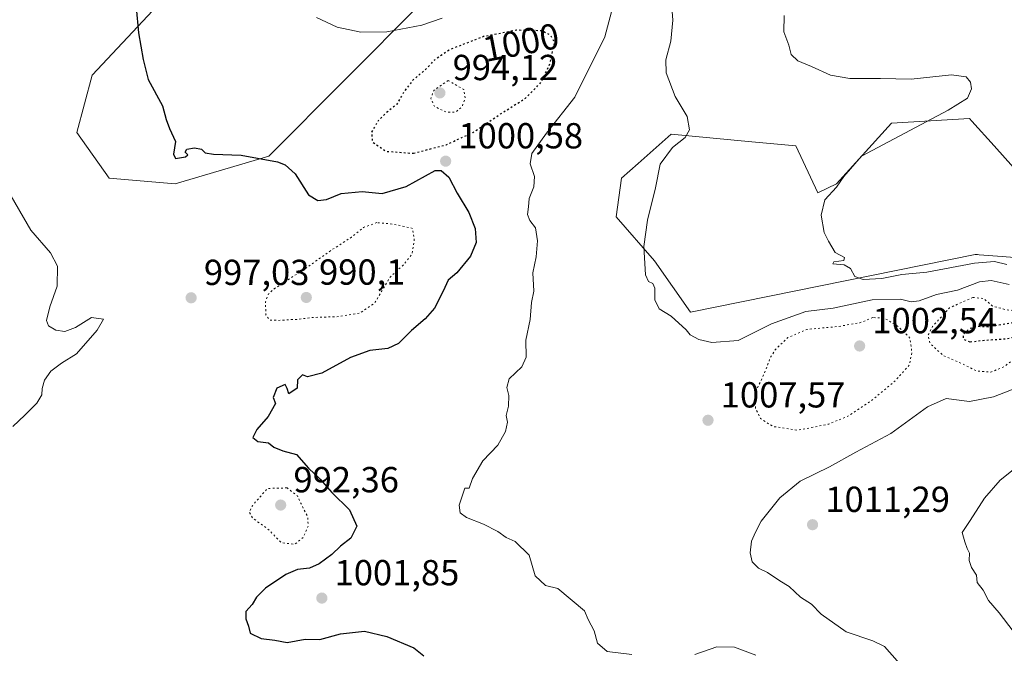
# Model space of a CAD drawing. Units: metres. Extents: x 573239 to 576696, y 4738074 to 4740425.
# Drawn here: x 573647 to 573919, y 4740020 to 4740195 of the extents above; entities that cross this region are included whole.
import ezdxf
from ezdxf.enums import TextEntityAlignment as Align

# ---------------------------------------------------------------- set-up
doc = ezdxf.new("R2010")
doc.units = ezdxf.units.M
doc.header["$MEASUREMENT"] = 0
doc.linetypes.add('DGN Style 5', pattern=[1.1536117293433497, 0.4944050268614355, -0.6592067024819142])
for name, color, linetype, lineweight in [('Arbolado forestal CxS', 92, 'Continuous', 0), ('Comarca CxS', 21, 'Continuous', 0), ('Curva de nivel maestra', 30, 'Continuous', 30), ('Curva de nivel maestra depresión', 30, 'DGN Style 5', 30), ('Curva de nivel normal', 30, 'Continuous', 0), ('Curva de nivel normal depresión', 30, 'DGN Style 5', 0), ('Punto de cota en terreno', 7, 'Continuous', 0), ('Roquedo CxS', 135, 'Continuous', 0), ('Rótulo de curva de nivel directora', 7, 'Continuous', 0), ('Rótulo de punto de cota en terreno', 7, 'Continuous', 0)]:
    doc.layers.add(name, color=color, linetype=linetype, lineweight=lineweight)
doc.styles.add('Style-Arial', font='txt')

# ---------------------------------------------------------------- blocks, each defined once
blk = doc.blocks.new('*U4')
at = {"layer": 'Arbolado forestal CxS', "color": 92, "linetype": 'Continuous', "lineweight": 0}
for points in [[(573692.0884999996, 4740206.853900001, 1001.305200000003), (573666.9281000001, 4740179.937700001, 997.9361999999965), (573662.6309000002, 4740164.0175, 997.4873999999982), (573671.6045000004, 4740151.4044, 997.8273000000045), (573689.8765000004, 4740149.882300001, 999.4882999999973), (573715.7632999998, 4740157.4915, 1000.217999999993), (573757.9611000001, 4740199.9312, 1006.334099999993)], [(573926.1035000002, 4740149.165999999, 1020.410999999993), (573916.2074999996, 4740160.328400001, 1019.101500000004), (573910.0060999999, 4740167.216399999, 1016.711500000005), (573909.3509000001, 4740167.9442, 1016.337499999994), (573887.8299000004, 4740166.6215, 1012.727799999993), (573872.6023000004, 4740149.8793, 1014.709700000007), (573867.4464999996, 4740147.382900001, 1014.543000000005), (573861.3517000005, 4740160.3292, 1012.231899999999), (573849.2027000003, 4740161.475500001, 1010.839300000007), (573826.9209000003, 4740163.578400001, 1009.4427), (573817.7862999998, 4740155.462300001, 1008.987599999993), (573813.2171, 4740151.4025, 1008.454199999993), (573811.6926999995, 4740140.7487, 1008.328599999994), (573822.3525, 4740128.5723, 1010.263500000001), (573832.2922999999, 4740114.3544, 1010.971099999995), (573910.9222999997, 4740130.3463, 1017.324399999998), (573911.6117000004, 4740130.2897, 1017.228099999993), (573912.0311000004, 4740130.254899999, 1017.1682), (573918.4137000004, 4740129.7302, 1016.857099999994), (573944.3579000002, 4740127.596700001, 1018.818700000003)]]:
    blk.add_polyline3d(points, dxfattribs=at)
blk = doc.blocks.new('5PATER')
at = {"layer": 'Comarca CxS', "linetype": 'Continuous', "lineweight": 0}
h = blk.add_hatch(color=51, dxfattribs=at)
edge = h.paths.add_edge_path()
edge.add_ellipse((0, 0), major_axis=(-0.1095731443231308, -0.1110710700762829), ratio=0.9994222409660322, start_angle=0, end_angle=360)

msp = doc.modelspace()

# ---------------------------------------------------------------- linework, layer by layer
at = {"layer": 'Arbolado forestal CxS', "color": 92, "linetype": 'Continuous', "lineweight": 0}
for points in [[(573692.0884999996, 4740206.853900001, 1001.305200000003), (573666.9281000001, 4740179.937700001, 997.9361999999965), (573662.6309000002, 4740164.0175, 997.4873999999982), (573671.6045000004, 4740151.4044, 997.8273000000045), (573689.8765000004, 4740149.882300001, 999.4882999999973), (573715.7632999998, 4740157.4915, 1000.217999999993), (573757.9611000001, 4740199.9312, 1006.334099999993)], [(573926.1035000002, 4740149.165999999, 1020.410999999993), (573916.2074999996, 4740160.328400001, 1019.101500000004), (573910.0060999999, 4740167.216399999, 1016.711500000005), (573909.3509000001, 4740167.9442, 1016.337499999994), (573887.8299000004, 4740166.6215, 1012.727799999993), (573872.6023000004, 4740149.8793, 1014.709700000007), (573867.4464999996, 4740147.382900001, 1014.543000000005), (573861.3517000005, 4740160.3292, 1012.231899999999), (573849.2027000003, 4740161.475500001, 1010.839300000007), (573826.9209000003, 4740163.578400001, 1009.4427), (573817.7862999998, 4740155.462300001, 1008.987599999993), (573813.2171, 4740151.4025, 1008.454199999993), (573811.6926999995, 4740140.7487, 1008.328599999994), (573822.3525, 4740128.5723, 1010.263500000001), (573832.2922999999, 4740114.3544, 1010.971099999995), (573910.9222999997, 4740130.3463, 1017.324399999998), (573911.6117000004, 4740130.2897, 1017.228099999993), (573912.0311000004, 4740130.254899999, 1017.1682), (573918.4137000004, 4740129.7302, 1016.857099999994), (573944.3579000002, 4740127.596700001, 1018.818700000003)]]:
    msp.add_polyline3d(points, dxfattribs=at)
at = {"layer": 'Curva de nivel maestra', "color": 30, "linetype": 'Continuous', "lineweight": 30, "elevation": 1000, "flags": 128}
msp.add_lwpolyline([(573679.0999999996, 4740198.6501), (573679.7400000002, 4740191.620100001), (573681.0099999999, 4740184.200099999), (573682.3799999999, 4740178.6801), (573686.3200000003, 4740171.470100001), (573687.3799999999, 4740167.6501), (573688.2599999999, 4740165.190099999), (573689.9000000004, 4740161.530099999), (573689.3799999999, 4740158.050100001), (573689.9400000004, 4740156.9001), (573692.6900000004, 4740157.290100001), (573693.3399999999, 4740157.860099999), (573692.6200000001, 4740158.610099999), (573693.0599999996, 4740159.450099999), (573695.2000000002, 4740159.840100001), (573697.1100000005, 4740159.4001), (573698.1699999999, 4740158.460100001), (573700.4400000004, 4740158.050100001), (573708.0499999998, 4740157.8101), (573718.1600000003, 4740155.9301), (573720.2800000003, 4740155.100099999), (573722.9600000001, 4740152.600099999), (573726.7100000001, 4740146.800100001), (573729.2599999999, 4740145.220100001), (573731.6299999999, 4740145.550100001), (573735.7199999997, 4740147.220100001), (573741.54, 4740147.770099999), (573747.0099999999, 4740147.1801), (573753.6900000004, 4740149.090100001), (573761.6500000004, 4740153.530099999), (573763.3799999999, 4740153.5101), (573765.4600000001, 4740151.670100001), (573767.7800000003, 4740147.270099999), (573770.9800000004, 4740141.920100001), (573772.7599999999, 4740137.540100001), (573773.0499999998, 4740133.6601), (573771.4800000004, 4740129.850099999), (573767.7100000001, 4740125.2401), (573765.2800000003, 4740123.1801), (573763.9400000004, 4740120.120100001), (573761.4699999997, 4740115.4801), (573758.9299999997, 4740112.5001), (573755.1500000004, 4740109.3101), (573751.5999999996, 4740105.710100001), (573748.6299999999, 4740104.3201), (573743.6299999999, 4740103.780099999), (573738.2999999998, 4740101.860099999), (573730.4100000003, 4740097.460100001), (573726.4000000004, 4740096.470100001), (573725.04, 4740097.0001), (573723.6900000004, 4740095.600099999), (573723.5800000001, 4740093.3101), (573721.2699999996, 4740091.7601), (573720.7800000003, 4740093.2501), (573720.2100000001, 4740094.3301), (573717.9199999999, 4740093.360099999), (573716.9400000004, 4740090.7601), (573717.5899999999, 4740089.090100001), (573715.5599999996, 4740085.530099999), (573712.3700000001, 4740081.860099999), (573711.2599999999, 4740079.6801), (573712.6399999997, 4740078.600099999), (573715.6200000001, 4740078.170100001), (573717.0800000001, 4740077.0101), (573719.5999999996, 4740076.020099999), (573723.4000000004, 4740075.0101), (573726.6500000004, 4740071.210100001), (573729.9400000004, 4740068.170100001), (573733.1500000004, 4740064.4901), (573737.9900000002, 4740059.6501), (573740.0700000003, 4740055.190099999), (573738.4199999999, 4740051.800100001), (573735.5599999996, 4740049.610099999), (573733.1500000004, 4740047.370100001), (573729.6799999997, 4740044.7601), (573726.9699999997, 4740043.530099999), (573723.6299999999, 4740043.1801), (573720.4000000004, 4740041.800100001), (573714.8099999996, 4740038.030099999), (573712.2800000003, 4740035.540100001), (573711.1100000005, 4740033.540100001), (573709.3799999999, 4740031.540100001), (573709.3399999999, 4740029.540100001), (573710.0999999996, 4740027.540100001), (573710.5499999998, 4740025.5801), (573713.5999999996, 4740024.0801), (573717.3799999999, 4740023.610099999), (573720.7599999999, 4740022.9901), (573725.7199999997, 4740023.9101), (573729.7999999998, 4740023.8301), (573735.5300000003, 4740025.380100001), (573742.1900000004, 4740026.100099999), (573748.3099999996, 4740024.6801), (573755.7800000003, 4740021.4801), (573758.5800000001, 4740019.290100001)], dxfattribs=at)
at = {"layer": 'Curva de nivel maestra depresión', "color": 30, "linetype": 'DGN Style 5', "lineweight": 30, "elevation": 1000, "flags": 128}
for points in [[(573755.7100000001, 4740158.300100001), (573764.75, 4740160.6801), (573772.1100000005, 4740164.0601), (573779.79, 4740169.200099999), (573786.6500000004, 4740173.530099999), (573790.9400000004, 4740177.860099999), (573793.4600000001, 4740183.130100001), (573794.7000000002, 4740188.920100001), (573793.6699999999, 4740190.870100001), (573791.2100000001, 4740192.190099999), (573784.1900000004, 4740192.3301), (573775, 4740190.5601), (573765.6699999999, 4740186.920100001), (573761.4800000004, 4740184.100099999), (573758.9699999997, 4740181.4101), (573755.5700000003, 4740178.5701), (573753.0899999999, 4740175.380100001), (573751.1200000001, 4740171.860099999), (573748.2199999997, 4740169.530099999), (573745.9199999999, 4740167.270099999), (573744.1200000001, 4740164.1601), (573744.3600000005, 4740161.4301), (573748.0700000003, 4740158.860099999), (573755.7100000001, 4740158.300100001)], [(573909.5599999996, 4740106.140100001), (573913.5099999999, 4740106.610099999), (573919.6900000004, 4740107.0001), (573926.6100000005, 4740108.850099999), (573925.4800000004, 4740111.4101), (573922.0499999998, 4740111.5601), (573914.7300000004, 4740110.2401), (573911.3200000003, 4740110.380100001), (573909.29, 4740109.7301), (573907.6200000001, 4740108.120100001), (573907.6200000001, 4740106.920100001), (573909.5599999996, 4740106.140100001)]]:
    msp.add_lwpolyline(points, dxfattribs=at)
at = {"layer": 'Curva de nivel normal', "color": 30, "linetype": 'Continuous', "lineweight": 0, "flags": 128}
for points, elevation in [([(573827.0499999998, 4740199.850099999), (573827.4199999999, 4740195.130100001), (573826.7800000003, 4740189.290100001), (573825.4299999997, 4740184.130100001), (573825.54, 4740180.520099999), (573828.0199999996, 4740173.9901), (573831.3499999996, 4740168.5001), (573831.9800000004, 4740164.770099999), (573830.7699999996, 4740162.690099999), (573827.2800000003, 4740159.9101), (573823.8700000001, 4740155.290100001), (573822.6299999999, 4740148.7601), (573820.3799999999, 4740139.840100001), (573819.3799999999, 4740132.530099999), (573819.8600000005, 4740124.690099999), (573820.6200000001, 4740122.840100001), (573821.8899999997, 4740122.2601), (573822.3899999997, 4740121.0001), (573822.4000000004, 4740117.800100001), (573823.5599999996, 4740115.270099999), (573826.9100000003, 4740113.2401), (573831.0199999996, 4740109.460100001), (573832.2100000001, 4740108.110099999), (573834.5300000003, 4740106.8201), (573838.1500000004, 4740105.950099999), (573845.4100000003, 4740106.520099999), (573854.6399999997, 4740111.140100001), (573864.1600000003, 4740114.540100001), (573871.6900000004, 4740115.440099999), (573882.4800000004, 4740117.8101), (573890.29, 4740117.9101), (573893.2199999997, 4740117.200099999), (573895.4699999997, 4740117.4801), (573900.2199999997, 4740119.200099999), (573906.0199999996, 4740120.450099999), (573912.1399999997, 4740122.720100001), (573915.3600000005, 4740123.110099999), (573920.3700000001, 4740121.9801)], 1010), ([(573810.4400000004, 4740197.440099999), (573808.54, 4740190.520099999), (573800.3200000003, 4740173.860099999), (573792.4199999999, 4740163.860099999), (573788.4100000003, 4740158.2401), (573787.9100000003, 4740155.350099999), (573789.1399999997, 4740151.860099999), (573789, 4740149.0101), (573787.7000000002, 4740145.8201), (573787.5199999996, 4740143.4901), (573787.2400000002, 4740141.4001), (573787.8300000001, 4740139.7301), (573789.4400000004, 4740137.670100001), (573789.9800000004, 4740134.120100001), (573789.5899999999, 4740129.6601), (573788.6600000003, 4740125.200099999), (573788.9900000002, 4740120.200099999), (573788.3399999999, 4740117.030099999), (573787.9100000003, 4740112.340100001), (573786.7199999997, 4740106.620100001), (573786.8799999999, 4740101.940099999), (573785.6500000004, 4740099.190099999), (573782.1399999997, 4740095.9001), (573781.4600000001, 4740093.540100001), (573782.0800000001, 4740091.3301), (573781.9400000004, 4740088.380100001), (573781.3499999996, 4740085.7601), (573781.6900000004, 4740083.950099999), (573781.1699999999, 4740081.300100001), (573779.0099999999, 4740077.530099999), (573774.8300000001, 4740073.2401), (573772.0199999996, 4740068.3101), (573771.0800000001, 4740065.6501), (573769.8700000001, 4740065.700099999), (573768.3700000001, 4740060.940099999), (573768.6299999999, 4740058.860099999), (573770.3099999996, 4740057.5801), (573775.0099999999, 4740055.7401), (573778.9900000002, 4740053.6601), (573781.3099999996, 4740052.0701), (573783.8300000001, 4740050.920100001), (573787.6600000003, 4740047.100099999), (573789.2999999998, 4740041.4301), (573792.2199999997, 4740038.720100001), (573795.6399999997, 4740037.880100001), (573802.9199999999, 4740031.7501), (573803.9500000002, 4740029.3301), (573805.6699999999, 4740026.200099999), (573806.5700000003, 4740022.8101), (573809.2599999999, 4740020.520099999), (573816.0800000001, 4740019.640100001)], 1005), ([(573728.9199999999, 4740195.840100001), (573734.5999999996, 4740193.1601), (573741.1799999997, 4740191.790100001), (573748.2999999998, 4740191.9001), (573757.9699999997, 4740193.700099999), (573763.6299999999, 4740195.6801)], 1005), ([(573858.1699999999, 4740196.380100001), (573858.0099999999, 4740191.9101), (573859.4000000004, 4740188.210100001), (573860.0999999996, 4740185.640100001), (573861.8899999997, 4740183.890100001), (573865.6699999999, 4740182.3201), (573870.9600000001, 4740179.880100001), (573876.29, 4740179.030099999), (573884.7400000002, 4740178.960100001), (573893.2800000003, 4740178.780099999), (573904.3499999996, 4740180.030099999), (573908.4500000002, 4740179.450099999), (573909.6500000004, 4740177.9901), (573909.9400000004, 4740176.1601), (573908.7999999998, 4740173.5601), (573903.4600000001, 4740170.1801), (573879.4800000004, 4740157.530099999), (573874.6500000004, 4740151.870100001), (573872.6399999997, 4740148.9001), (573869.4100000003, 4740145.460100001), (573868.3600000005, 4740141.200099999), (573869.2400000002, 4740136.360099999), (573870.4000000004, 4740133.9801), (573872.2599999999, 4740130.8201), (573874.7800000003, 4740129.470100001), (573874.6299999999, 4740128.670100001), (573871.8799999999, 4740128.3201), (573871.6399999997, 4740127.690099999), (573874.75, 4740127.4001), (573876.4900000002, 4740126.4001), (573877.6500000004, 4740124.1801), (573879.9800000004, 4740123.390100001), (573885.1799999997, 4740123.710100001), (573890.7000000002, 4740124.790100001), (573897.5599999996, 4740125.380100001), (573910.7800000003, 4740127.940099999), (573916.2400000002, 4740128.3301), (573919.7199999997, 4740127.5701)], 1015), ([(573643.5300000003, 4740148.1801), (573649.9800000004, 4740137.0001), (573655.3799999999, 4740130.7601), (573657.29, 4740127.100099999), (573657.2199999997, 4740121.5601), (573655.1600000003, 4740115.860099999), (573654.2599999999, 4740112.0601), (573654.7999999998, 4740110.5601), (573656.8799999999, 4740109.3301), (573659.3200000003, 4740109.050100001), (573662.29, 4740110.090100001), (573666.6900000004, 4740112.850099999), (573670.04, 4740112.450099999), (573668.2699999996, 4740109.390100001), (573662.5599999996, 4740102.860099999), (573658.3799999999, 4740100.2401), (573655.5099999999, 4740098.020099999), (573653.7400000002, 4740095.540100001), (573653.0599999996, 4740093.2401), (573653.0199999996, 4740091.460100001), (573651.5999999996, 4740089.200099999), (573648.2800000003, 4740085.860099999), (573644.9800000004, 4740082.7601)], 995), ([(573926.4199999999, 4740094.960100001), (573915.9699999997, 4740090.940099999), (573909.4100000003, 4740089.6501), (573902.9000000004, 4740090.5001), (573897.7999999998, 4740088.1801), (573887.6200000001, 4740080.8301), (573877.9600000001, 4740075.620100001), (573870.6900000004, 4740071.540100001), (573862.54, 4740067.5701), (573856.9199999999, 4740063.0101), (573851.75, 4740056.5701), (573850.2599999999, 4740053.4801), (573849.1600000003, 4740050.9901), (573848.75, 4740047.780099999), (573849.3200000003, 4740045.340100001), (573851.0800000001, 4740043.550100001), (573853.5800000001, 4740042.380100001), (573856.9600000001, 4740040.020099999), (573859.5199999996, 4740038.470100001), (573862.6399999997, 4740035.4801), (573865.6799999997, 4740033.590100001), (573868.3600000005, 4740030.850099999), (573875.2599999999, 4740025.950099999), (573882.6799999997, 4740023.4001), (573885.8799999999, 4740021.890100001), (573895.7000000002, 4740010.6801)], 1010), ([(573924.2300000004, 4740072.920100001), (573917.7999999998, 4740067.850099999), (573913.5099999999, 4740062.920100001), (573909.5800000001, 4740056.7401), (573907.3600000005, 4740053.4301), (573908.0899999999, 4740050.790100001), (573908.7400000002, 4740048.9901), (573909.4000000004, 4740047.670100001), (573909.3099999996, 4740045.6501), (573909.8799999999, 4740043.7301), (573911.29, 4740041.590100001), (573911.4400000004, 4740039.5601), (573913.0999999996, 4740037.420100001), (573914.6399999997, 4740034.5601), (573917.5999999996, 4740031.1801), (573921.4800000004, 4740026.100099999)], 1015), ([(573833.4199999999, 4740019.620100001), (573839.5499999998, 4740021.7601), (573844.4100000003, 4740021.6601), (573850.3099999996, 4740019.4901)], 1005)]:
    msp.add_lwpolyline(points, dxfattribs=dict(at, elevation=elevation))
at = {"layer": 'Curva de nivel normal depresión', "color": 30, "linetype": 'DGN Style 5', "lineweight": 0, "flags": 128}
for points, elevation in [([(573765.2999999998, 4740178.450099999), (573761.2800000003, 4740175.690099999), (573760.5099999999, 4740173.460100001), (573761.5199999996, 4740171.210100001), (573764.9000000004, 4740169.620100001), (573767.2999999998, 4740169.6801), (573769.1100000005, 4740171.140100001), (573769.9600000001, 4740173.520099999), (573769.6500000004, 4740175.9001), (573765.2999999998, 4740178.450099999)], 995), ([(573745.5300000003, 4740139.110099999), (573741.9299999997, 4740137.790100001), (573738.5999999996, 4740135.120100001), (573732.8799999999, 4740131.420100001), (573726.2000000002, 4740126.6801), (573717.2000000002, 4740120.8301), (573715.6600000003, 4740119.440099999), (573714.7800000003, 4740117.200099999), (573714.9100000003, 4740113.5801), (573715.8899999997, 4740112.190099999), (573718.1900000004, 4740112.0801), (573723.4800000004, 4740112.370100001), (573727.9900000002, 4740112.890100001), (573734.5499999998, 4740113.100099999), (573740.7800000003, 4740114.050100001), (573744.9800000004, 4740116.9001), (573749.2199999997, 4740124.030099999), (573752.9699999997, 4740127.4801), (573755.2300000004, 4740130.290100001), (573755.9100000003, 4740134.170100001), (573755.4299999997, 4740137.530099999), (573750.1900000004, 4740138.700099999), (573745.5300000003, 4740139.110099999)], 995), ([(573910.29, 4740118.4101), (573903.8200000003, 4740115.530099999), (573899.1500000004, 4740110.380100001), (573897.8899999997, 4740107.9301), (573898.4800000004, 4740105.720100001), (573902.0300000003, 4740102.4301), (573907.0499999998, 4740100.2501), (573911.3499999996, 4740098.0601), (573915.2999999998, 4740097.7601), (573919, 4740099.3301), (573921.7699999996, 4740101.4801), (573925.9299999997, 4740103.600099999), (573932.0999999996, 4740105.8201), (573933.6600000003, 4740107.270099999), (573933.5099999999, 4740108.4301), (573930.8799999999, 4740112.200099999), (573927.29, 4740114.460100001), (573919.5599999996, 4740114.970100001), (573915.6699999999, 4740116.0801), (573913.3399999999, 4740118.130100001), (573910.29, 4740118.4101)], 1005), ([(573882.6600000003, 4740112.850099999), (573879.0199999996, 4740111.4001), (573873.1399999997, 4740110.4001), (573864.3899999997, 4740109.5701), (573859.1799999997, 4740107.3101), (573855.7300000004, 4740104.0601), (573854.2300000004, 4740101.5801), (573853.1399999997, 4740098.5701), (573850.3200000003, 4740092.340100001), (573850.2000000002, 4740087.790100001), (573851.6100000005, 4740084.950099999), (573855.0300000003, 4740082.7401), (573861.8099999996, 4740081.6801), (573870.29, 4740083.340100001), (573875.7599999999, 4740085.590100001), (573882.1600000003, 4740089.800100001), (573888.7599999999, 4740095.290100001), (573892.7400000002, 4740099.7401), (573893.4199999999, 4740103.220100001), (573892.9199999999, 4740107.1601), (573889.6600000003, 4740110.370100001), (573885.7000000002, 4740112.770099999), (573882.6600000003, 4740112.850099999)], 1005), ([(573720.75, 4740065.7501), (573715.3099999996, 4740065.5801), (573711.1799999997, 4740060.8301), (573710.3499999996, 4740059.0601), (573711.1900000004, 4740057.4101), (573715.1200000001, 4740054.6801), (573719.2599999999, 4740050.5601), (573722.9600000001, 4740050.170100001), (573725.2199999997, 4740052.0601), (573726.5800000001, 4740055.2301), (573726.4699999997, 4740057.7601), (573724.9199999999, 4740060.780099999), (573723.6600000003, 4740063.530099999), (573720.75, 4740065.7501)], 995)]:
    msp.add_lwpolyline(points, dxfattribs=dict(at, elevation=elevation))
at = {"layer": 'Roquedo CxS', "color": 135, "linetype": 'Continuous', "lineweight": 0}
for points in [[(573757.9611000001, 4740199.9312, 1006.334099999993), (573715.7632999998, 4740157.4915, 1000.217999999993), (573689.8765000004, 4740149.882300001, 999.4882999999973), (573671.6045000004, 4740151.4044, 997.8273000000045), (573662.6309000002, 4740164.0175, 997.4873999999982), (573666.9281000001, 4740179.937700001, 997.9361999999965), (573692.0884999996, 4740206.853900001, 1001.305200000003)], [(573692.0884999996, 4740206.853900001, 1001.305200000003), (573666.9281000001, 4740179.937700001, 997.9361999999965), (573662.6309000002, 4740164.0175, 997.4873999999982), (573671.6045000004, 4740151.4044, 997.8273000000045), (573689.8765000004, 4740149.882300001, 999.4882999999973), (573715.7632999998, 4740157.4915, 1000.217999999993), (573757.9611000001, 4740199.9312, 1006.334099999993)], [(573944.3579000002, 4740127.596700001, 1018.818700000003), (573918.4137000004, 4740129.7302, 1016.857099999994), (573912.0311000004, 4740130.254899999, 1017.1682), (573911.6117000004, 4740130.2897, 1017.228099999993), (573910.9222999997, 4740130.3463, 1017.324399999998), (573832.2922999999, 4740114.3544, 1010.971099999995), (573822.3525, 4740128.5723, 1010.263500000001), (573811.6926999995, 4740140.7487, 1008.328599999994), (573813.2171, 4740151.4025, 1008.454199999993), (573817.7862999998, 4740155.462300001, 1008.987599999993), (573826.9209000003, 4740163.578400001, 1009.4427), (573849.2027000003, 4740161.475500001, 1010.839300000007), (573861.3517000005, 4740160.3292, 1012.231899999999), (573867.4464999996, 4740147.382900001, 1014.543000000005), (573872.6023000004, 4740149.8793, 1014.709700000007), (573887.8299000004, 4740166.6215, 1012.727799999993), (573909.3509000001, 4740167.9442, 1016.337499999994), (573910.0060999999, 4740167.216399999, 1016.711500000005), (573916.2074999996, 4740160.328400001, 1019.101500000004), (573926.1035000002, 4740149.165999999, 1020.410999999993)], [(573926.1035000002, 4740149.165999999, 1020.410999999993), (573916.2074999996, 4740160.328400001, 1019.101500000004), (573910.0060999999, 4740167.216399999, 1016.711500000005), (573909.3509000001, 4740167.9442, 1016.337499999994), (573887.8299000004, 4740166.6215, 1012.727799999993), (573872.6023000004, 4740149.8793, 1014.709700000007), (573867.4464999996, 4740147.382900001, 1014.543000000005), (573861.3517000005, 4740160.3292, 1012.231899999999), (573849.2027000003, 4740161.475500001, 1010.839300000007), (573826.9209000003, 4740163.578400001, 1009.4427), (573817.7862999998, 4740155.462300001, 1008.987599999993), (573813.2171, 4740151.4025, 1008.454199999993), (573811.6926999995, 4740140.7487, 1008.328599999994), (573822.3525, 4740128.5723, 1010.263500000001), (573832.2922999999, 4740114.3544, 1010.971099999995), (573910.9222999997, 4740130.3463, 1017.324399999998), (573911.6117000004, 4740130.2897, 1017.228099999993), (573912.0311000004, 4740130.254899999, 1017.1682), (573918.4137000004, 4740129.7302, 1016.857099999994), (573944.3579000002, 4740127.596700001, 1018.818700000003)]]:
    msp.add_polyline3d(points, dxfattribs=at)

# ---------------------------------------------------------------- block references
at = {"layer": 'Arbolado forestal CxS', "color": 92, "linetype": 'Continuous', "lineweight": 0}
msp.add_blockref('*U4', (0, 0), dxfattribs=at)
at = {"layer": 'Punto de cota en terreno', "color": 7, "linetype": 'Continuous', "lineweight": 0, "xscale": 10, "yscale": 10, "zscale": 10}
for p in [(573763, 4740175, 994.1199999999953), (573764.5899999999, 4740156.119999999, 1000.580000000002), (573694.25, 4740118.33, 997.029999999999), (573726.0800000001, 4740118.42, 990.1000000000058), (573879, 4740105, 1002.539999999994), (573837.0999999996, 4740084.460000001, 1007.570000000007), (573719, 4740061, 992.3600000000006), (573865.9900000002, 4740055.57, 1011.289999999994), (573730.3799999999, 4740035.27, 1001.850000000006)]:
    msp.add_blockref('5PATER', p, dxfattribs=at)

# ---------------------------------------------------------------- texts
at = {"layer": 'Rótulo de curva de nivel directora', "color": 7, "linetype": 'Continuous', "lineweight": 0, "style": 'Style-Arial'}
msp.add_text('1000', height=7.000000000000002, rotation=10.9015665029187, dxfattribs=at).set_placement((573785.3984546086, 4740188.97614205), align=Align.MIDDLE_CENTER)
at = {"layer": 'Rótulo de punto de cota en terreno', "color": 7, "linetype": 'Continuous', "lineweight": 0, "style": 'Style-Arial'}
for s, p in [('994,12', (573766.5278000003, 4740178.527799999)), ('1000,58', (573768.1178000001, 4740159.647800001)), ('997,03', (573697.7778000003, 4740121.857799999)), ('990,1', (573729.6078000005, 4740121.947799999)), ('1002,54', (573882.5278000003, 4740108.527799999)), ('1007,57', (573840.6277999999, 4740087.9878)), ('992,36', (573722.5278000003, 4740064.527799999)), ('1011,29', (573869.5177999996, 4740059.097800001)), ('1001,85', (573733.9078000002, 4740038.797800001))]:
    msp.add_text(s, height=7.000000000000002, dxfattribs=at).set_placement(p)

doc.saveas('drawing.dxf')
